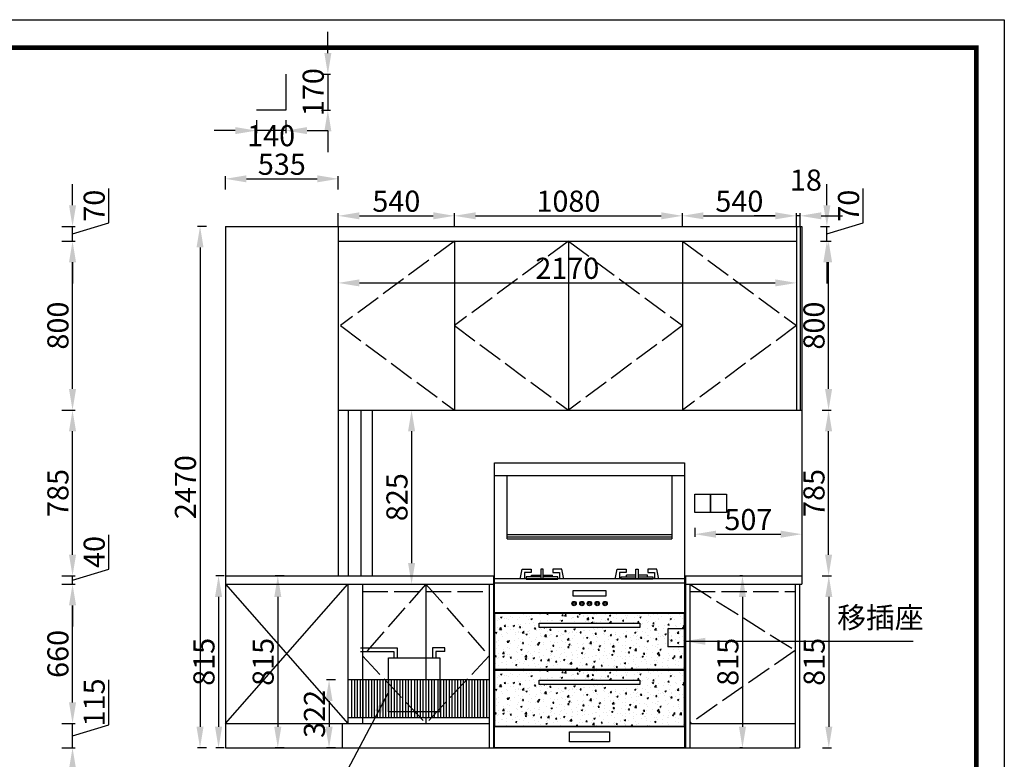
# Model space of a CAD drawing. Units: millimetres. Extents: x 47235 to 48627, y -71297 to -70262.
# Drawn here: x 48160 to 48627, y -70613 to -70262 of the extents above; entities that cross this region are included whole.
import ezdxf

# ---------------------------------------------------------------- set-up
doc = ezdxf.new("R2010")
doc.units = ezdxf.units.MM
doc.linetypes.add('ACAD_ISO02W100', pattern=[15, 12, -3])
doc.dimstyles.new('ISO-25', dxfattribs={"dimtxt": 10, "dimasz": 10, "dimexe": 1.25, "dimexo": 0.625, "dimtad": 1, "dimdec": 0, "dimlfac": 10, "dimtxsty": 'Standard', "dimcen": 2.5, "dimadec": 0, "dimazin": 0, "dimtfac": 1, "dimtdec": 0, "dimtmove": 0, "dimatfit": 3, "dimfxl": 1, "dimarcsym": 0})

# ---------------------------------------------------------------- blocks, each defined once
blk = doc.blocks.new('*D36')
at = {"color": 0, "lineweight": -2, "transparency": 16777216}
for p, q in [((48322.61, -70626.8), (48322.61, -70633.05)), ((48382.61, -70626.8), (48382.61, -70633.05)), ((48332.61, -70631.8), (48372.61, -70631.8))]:
    blk.add_line(p, q, dxfattribs=at)
at = {"color": 0, "transparency": 16777216}
for points in [[(48332.61, -70630.13), (48332.61, -70633.46), (48322.61, -70631.8)], [(48372.61, -70630.13), (48372.61, -70633.46), (48382.61, -70631.8)]]:
    blk.add_solid(points, dxfattribs=at)
at = {"layer": 'Defpoints', "color": 0, "transparency": 16777216}
for p in [(48382.61, -70607.31), (48322.61, -70620.14), (48382.61, -70631.8)]:
    blk.add_point(p, dxfattribs=at)
at = {"color": 0, "transparency": 16777216, "insert": (48352.61, -70626.17), "char_height": 10, "attachment_point": 5}
blk.add_mtext('600', dxfattribs=at)
blk = doc.blocks.new('*D37')
at = {"color": 0, "lineweight": -2, "transparency": 16777216}
for p, q in [((48384.61, -70626.8), (48384.61, -70633.05)), ((48475.61, -70626.8), (48475.61, -70633.05)), ((48394.61, -70631.8), (48465.61, -70631.8))]:
    blk.add_line(p, q, dxfattribs=at)
at = {"color": 0, "transparency": 16777216}
for points in [[(48394.61, -70630.13), (48394.61, -70633.46), (48384.61, -70631.8)], [(48465.61, -70630.13), (48465.61, -70633.46), (48475.61, -70631.8)]]:
    blk.add_solid(points, dxfattribs=at)
at = {"layer": 'Defpoints', "color": 0, "transparency": 16777216}
for p in [(48384.61, -70607.31), (48475.61, -70620.07), (48475.61, -70631.8)]:
    blk.add_point(p, dxfattribs=at)
at = {"color": 0, "transparency": 16777216, "insert": (48430.11, -70626.17), "char_height": 10, "attachment_point": 5}
blk.add_mtext('910', dxfattribs=at)
blk = doc.blocks.new('*D38')
at = {"color": 0, "lineweight": -2, "transparency": 16777216}
for p, q in [((48527.61, -70626.8), (48527.61, -70633.05)), ((48529.61, -70626.8), (48529.61, -70633.05)), ((48517.61, -70631.8), (48507.61, -70631.8)), ((48527.61, -70631.8), (48529.61, -70631.8)), ((48539.61, -70631.8), (48549.61, -70631.8))]:
    blk.add_line(p, q, dxfattribs=at)
at = {"color": 0, "transparency": 16777216}
for points in [[(48517.61, -70630.13), (48517.61, -70633.46), (48527.61, -70631.8)], [(48539.61, -70630.13), (48539.61, -70633.46), (48529.61, -70631.8)]]:
    blk.add_solid(points, dxfattribs=at)
at = {"layer": 'Defpoints', "color": 0, "transparency": 16777216}
for p in [(48527.61, -70605.24), (48529.61, -70607.31), (48529.61, -70631.8)]:
    blk.add_point(p, dxfattribs=at)
at = {"color": 0, "transparency": 16777216, "insert": (48526.2, -70640.64), "char_height": 10, "attachment_point": 5}
blk.add_mtext('20', dxfattribs=at)
blk = doc.blocks.new('272453654')
h = blk.add_hatch()
h.set_pattern_fill('AR-CONC', color=251, style=0)
h.set_pattern_definition([(50, (0, 0), (7.172602, -0.62752), [0.75, -8.25]), (355, (0, 0), (-1.387513, 7.52192), [0.6, -6.6]), (100.4514, (0.598, -0.052), (5.785094, 6.894395), [0.6374, -7.01142]), (46.1842, (0, 2), (10.67241, -1.65519), [1.125, -12.375]), (96.6356, (0.889, 1.862), (9.34663, 9.74118), [0.9561, -10.51713]), (351.1842, (0, 2), (9.34662, 9.74119), [0.9, -9.9]), (21, (1, 1.5), (5.96907, -4.02619), [0.75, -8.25]), (326, (1, 1.5), (2.433153, 7.2515), [0.6, -6.6]), (71.4514, (1.4974, 1.1645), (8.402226, 3.225305), [0.6374, -7.01142]), (37.5, (0, 0), (0.1215986, 3.3289385), [0, -6.52, 0, -6.7, 0, -6.625]), (7.5, (0, 0), (2.630695, 3.944117), [0, -3.82, 0, -6.37, 0, -2.525]), (327.5, (-2.23, 0), (5.3382244, -0.225549), [0, -2.5, 0, -7.8, 0, -10.35]), (317.5, (-3.23, 0), (5.831862, 1.00105), [0, -3.25, 0, -5.18, 0, -7.35])])
h.paths.add_polyline_path([(1105.49, -180.52), (1105.49, -153.92), (1015.89, -153.92), (1015.89, -180.52)])
h.paths.add_polyline_path([(1036.9, -160.74), (1036.9, -158.57), (1084.49, -158.57), (1084.49, -160.74)], flags=16)
h = blk.add_hatch()
h.set_pattern_fill('AR-CONC', color=251, style=0)
h.set_pattern_definition([(50, (0, -27), (7.172602, -0.62752), [0.75, -8.25]), (355, (0, -27), (-1.387513, 7.52192), [0.6, -6.6]), (100.4514, (0.598, -27.052), (5.785094, 6.894395), [0.6374, -7.01142]), (46.1842, (0, -25), (10.67241, -1.65519), [1.125, -12.375]), (96.6356, (0.889, -25.138), (9.34663, 9.74118), [0.9561, -10.51713]), (351.1842, (0, -25), (9.34662, 9.74119), [0.9, -9.9]), (21, (1, -25.5), (5.96907, -4.02619), [0.75, -8.25]), (326, (1, -25.5), (2.433153, 7.2515), [0.6, -6.6]), (71.4514, (1.4974, -25.8355), (8.402226, 3.225305), [0.6374, -7.01142]), (37.5, (0, -27), (0.1215986, 3.3289385), [0, -6.52, 0, -6.7, 0, -6.625]), (7.5, (0, -27), (2.630695, 3.944117), [0, -3.82, 0, -6.37, 0, -2.525]), (327.5, (-2.23, -27), (5.3382244, -0.225549), [0, -2.5, 0, -7.8, 0, -10.35]), (317.5, (-3.23, -27), (5.831862, 1.00105), [0, -3.25, 0, -5.18, 0, -7.35])])
h.paths.add_polyline_path([(1105.49, -207.52), (1105.49, -180.92), (1015.89, -180.92), (1015.89, -207.52)])
h.paths.add_polyline_path([(1036.9, -187.74), (1036.9, -185.57), (1084.49, -185.57), (1084.49, -187.74)], flags=16)
for p, q in [((1015.69, -217.72), (1015.69, -82.72)), ((1015.69, -82.72), (1105.69, -82.72)), ((1105.69, -82.72), (1105.69, -217.72)), ((1015.69, -88.72), (1105.69, -88.72)), ((1021.69, -118.72), (1021.69, -88.72)), ((1099.69, -88.72), (1099.69, -118.72)), ((1021.69, -118.72), (1099.69, -118.72)), ((1105.69, -137.72), (1015.69, -137.72)), ((1105.69, -139.72), (1015.69, -139.72)), ((1033.19, -135.92), (1037.69, -135.92)), ((1033.19, -136.73), (1033.19, -135.92)), ((1038.69, -135.92), (1043.19, -135.92)), ((1043.19, -136.73), (1043.19, -135.92)), ((1078.19, -136.73), (1078.19, -135.92)), ((1082.69, -135.92), (1078.19, -135.92)), ((1088.19, -135.92), (1083.69, -135.92)), ((1088.19, -136.73), (1088.19, -135.92)), ((1105.69, -153.72), (1015.69, -153.72)), ((1105.69, -180.72), (1015.69, -180.72)), ((1105.69, -207.72), (1015.69, -207.72)), ((1105.69, -217.72), (1015.69, -217.72))]:
    blk.add_line(p, q)
at = {"color": 251}
for p, q in [((1021.69, -116.72), (1099.69, -116.72)), ((1021.69, -117.72), (1099.69, -117.72))]:
    blk.add_line(p, q, dxfattribs=at)
for points in [[(1027.85, -137.73), (1028.85, -133.08), (1033.07, -133.08), (1033.07, -134.58), (1029.85, -134.58), (1029.85, -137.73)], [(1038.69, -137.73), (1038.69, -133.08), (1037.69, -133.08), (1037.69, -137.73)], [(1048.53, -137.73), (1047.53, -133.08), (1043.32, -133.08), (1043.32, -134.58), (1046.53, -134.58), (1046.53, -137.73)], [(1072.85, -137.73), (1073.85, -133.08), (1078.07, -133.08), (1078.07, -134.58), (1074.85, -134.58), (1074.85, -137.73)], [(1082.69, -137.73), (1082.69, -133.08), (1083.69, -133.08), (1083.69, -137.73)], [(1093.53, -137.73), (1092.53, -133.08), (1088.32, -133.08), (1088.32, -134.58), (1091.53, -134.58), (1091.53, -137.73)], [(1037.69, -136.73), (1030.69, -136.73), (1030.69, -137.73), (1045.69, -137.73), (1045.69, -136.73), (1038.69, -136.73)], [(1083.69, -136.73), (1090.69, -136.73), (1090.69, -137.73), (1075.69, -137.73), (1075.69, -136.73), (1082.69, -136.73)]]:
    blk.add_lwpolyline(points)
for points in [[(1053, -143.15), (1068.38, -143.15), (1068.38, -145.83), (1053, -145.83)], [(1015.89, -153.92), (1105.49, -153.92), (1105.49, -180.52), (1015.89, -180.52)], [(1036.9, -158.57), (1084.49, -158.57), (1084.49, -160.74), (1036.9, -160.74)], [(1015.89, -180.92), (1105.49, -180.92), (1105.49, -207.52), (1015.89, -207.52)], [(1036.9, -185.57), (1084.49, -185.57), (1084.49, -187.74), (1036.9, -187.74)], [(1051.25, -210.08), (1070.13, -210.08), (1070.13, -214.87), (1051.25, -214.87)]]:
    blk.add_lwpolyline(points, close=True)
for centre, radius in [((1053.38, -149.34), 1.03), ((1053.38, -149.34), 0.529), ((1057.09, -149.34), 1.03), ((1057.09, -149.34), 0.529), ((1060.68, -149.34), 1.03), ((1060.68, -149.34), 0.529), ((1064.39, -149.34), 1.03), ((1064.39, -149.34), 0.529), ((1068.06, -149.34), 1.03), ((1068.06, -149.34), 0.529)]:
    blk.add_circle(centre, radius)
blk = doc.blocks.new('*D39')
at = {"color": 0, "lineweight": -2, "transparency": 16777216}
for p, q in [((48185.21, -70585.81), (48185.21, -70575.81)), ((48202.4, -70596.4), (48202.4, -70575.15)), ((48180.21, -70595.81), (48186.46, -70595.81)), ((48185.21, -70607.31), (48185.21, -70595.81)), ((48185.21, -70607.31), (48185.21, -70595.81)), ((48185.21, -70601.56), (48202.4, -70596.4)), ((48180.21, -70607.31), (48186.46, -70607.31)), ((48185.21, -70617.31), (48185.21, -70627.31))]:
    blk.add_line(p, q, dxfattribs=at)
at = {"color": 0, "transparency": 16777216}
for points in [[(48183.55, -70585.81), (48186.88, -70585.81), (48185.21, -70595.81)], [(48183.55, -70617.31), (48186.88, -70617.31), (48185.21, -70607.31)]]:
    blk.add_solid(points, dxfattribs=at)
at = {"layer": 'Defpoints', "color": 0, "transparency": 16777216}
for p in [(48157.61, -70595.81), (48185.21, -70595.81), (48174.46, -70607.31)]:
    blk.add_point(p, dxfattribs=at)
at = {"color": 0, "transparency": 16777216, "insert": (48196.78, -70585.77), "char_height": 10, "attachment_point": 5, "rotation": 90}
blk.add_mtext('115', dxfattribs=at)
blk = doc.blocks.new('*D40')
at = {"color": 0, "lineweight": -2, "transparency": 16777216}
for p, q in [((48180.21, -70529.81), (48186.46, -70529.81)), ((48185.21, -70585.81), (48185.21, -70539.81)), ((48180.21, -70595.81), (48186.46, -70595.81))]:
    blk.add_line(p, q, dxfattribs=at)
at = {"color": 0, "transparency": 16777216}
for points in [[(48183.55, -70539.81), (48186.88, -70539.81), (48185.21, -70529.81)], [(48183.55, -70585.81), (48186.88, -70585.81), (48185.21, -70595.81)]]:
    blk.add_solid(points, dxfattribs=at)
at = {"layer": 'Defpoints', "color": 0, "transparency": 16777216}
for p in [(48157.61, -70529.81), (48185.21, -70529.81), (48157.61, -70595.81)]:
    blk.add_point(p, dxfattribs=at)
at = {"color": 0, "transparency": 16777216, "insert": (48179.59, -70562.81), "char_height": 10, "attachment_point": 5, "rotation": 90}
blk.add_mtext('660', dxfattribs=at)
blk = doc.blocks.new('*D41')
at = {"color": 0, "lineweight": -2, "transparency": 16777216}
for p, q in [((48185.21, -70515.81), (48185.21, -70505.81)), ((48202.4, -70522.65), (48202.4, -70506.4)), ((48185.21, -70527.81), (48202.4, -70522.65)), ((48180.21, -70525.81), (48186.46, -70525.81)), ((48185.21, -70529.81), (48185.21, -70525.81)), ((48185.21, -70529.81), (48185.21, -70525.81)), ((48180.21, -70529.81), (48186.46, -70529.81)), ((48185.21, -70539.81), (48185.21, -70549.81))]:
    blk.add_line(p, q, dxfattribs=at)
at = {"color": 0, "transparency": 16777216}
for points in [[(48183.55, -70515.81), (48186.88, -70515.81), (48185.21, -70525.81)], [(48183.55, -70539.81), (48186.88, -70539.81), (48185.21, -70529.81)]]:
    blk.add_solid(points, dxfattribs=at)
at = {"layer": 'Defpoints', "color": 0, "transparency": 16777216}
for p in [(48157.61, -70525.81), (48185.21, -70525.81), (48157.61, -70529.81)]:
    blk.add_point(p, dxfattribs=at)
at = {"color": 0, "transparency": 16777216, "insert": (48196.78, -70514.52), "char_height": 10, "attachment_point": 5, "rotation": 90}
blk.add_mtext('40', dxfattribs=at)
blk = doc.blocks.new('*D42')
at = {"color": 0, "lineweight": -2, "transparency": 16777216}
for p, q in [((48180.21, -70447.31), (48186.46, -70447.31)), ((48185.21, -70515.81), (48185.21, -70457.31)), ((48180.21, -70525.81), (48186.46, -70525.81))]:
    blk.add_line(p, q, dxfattribs=at)
at = {"color": 0, "transparency": 16777216}
for points in [[(48183.55, -70457.31), (48186.88, -70457.31), (48185.21, -70447.31)], [(48183.55, -70515.81), (48186.88, -70515.81), (48185.21, -70525.81)]]:
    blk.add_solid(points, dxfattribs=at)
at = {"layer": 'Defpoints', "color": 0, "transparency": 16777216}
for p in [(48174.46, -70447.31), (48185.21, -70447.31), (48157.61, -70525.81)]:
    blk.add_point(p, dxfattribs=at)
at = {"color": 0, "transparency": 16777216, "insert": (48179.59, -70486.56), "char_height": 10, "attachment_point": 5, "rotation": 90}
blk.add_mtext('785', dxfattribs=at)
blk = doc.blocks.new('*D43')
at = {"color": 0, "lineweight": -2, "transparency": 16777216}
for p, q in [((48180.21, -70367.31), (48186.46, -70367.31)), ((48185.21, -70437.31), (48185.21, -70377.31)), ((48180.21, -70447.31), (48186.46, -70447.31))]:
    blk.add_line(p, q, dxfattribs=at)
at = {"color": 0, "transparency": 16777216}
for points in [[(48183.55, -70377.31), (48186.88, -70377.31), (48185.21, -70367.31)], [(48183.55, -70437.31), (48186.88, -70437.31), (48185.21, -70447.31)]]:
    blk.add_solid(points, dxfattribs=at)
at = {"layer": 'Defpoints', "color": 0, "transparency": 16777216}
for p in [(48173.12, -70367.31), (48185.21, -70367.31), (48174.46, -70447.31)]:
    blk.add_point(p, dxfattribs=at)
at = {"color": 0, "transparency": 16777216, "insert": (48179.59, -70407.31), "char_height": 10, "attachment_point": 5, "rotation": 90}
blk.add_mtext('800', dxfattribs=at)
blk = doc.blocks.new('*D44')
at = {"color": 0, "lineweight": -2, "transparency": 16777216}
for p, q in [((48185.21, -70350.31), (48185.21, -70340.31)), ((48202.4, -70358.65), (48202.4, -70342.4)), ((48180.21, -70360.31), (48186.46, -70360.31)), ((48185.21, -70363.81), (48202.4, -70358.65)), ((48185.21, -70367.31), (48185.21, -70360.31)), ((48185.21, -70367.31), (48185.21, -70360.31)), ((48180.21, -70367.31), (48186.46, -70367.31)), ((48185.21, -70377.31), (48185.21, -70387.31))]:
    blk.add_line(p, q, dxfattribs=at)
at = {"color": 0, "transparency": 16777216}
for points in [[(48183.55, -70350.31), (48186.88, -70350.31), (48185.21, -70360.31)], [(48183.55, -70377.31), (48186.88, -70377.31), (48185.21, -70367.31)]]:
    blk.add_solid(points, dxfattribs=at)
at = {"layer": 'Defpoints', "color": 0, "transparency": 16777216}
for p in [(48174.46, -70360.31), (48185.21, -70360.31), (48173.12, -70367.31)]:
    blk.add_point(p, dxfattribs=at)
at = {"color": 0, "transparency": 16777216, "insert": (48196.78, -70350.52), "char_height": 10, "attachment_point": 5, "rotation": 90}
blk.add_mtext('70', dxfattribs=at)
blk = doc.blocks.new('*D46')
at = {"color": 0, "lineweight": -2, "transparency": 16777216}
for p, q in [((48257.61, -70342.8), (48257.61, -70336.55)), ((48267.61, -70337.8), (48301.11, -70337.8)), ((48311.11, -70342.8), (48311.11, -70336.55))]:
    blk.add_line(p, q, dxfattribs=at)
at = {"color": 0, "transparency": 16777216}
for points in [[(48267.61, -70336.13), (48267.61, -70339.47), (48257.61, -70337.8)], [(48301.11, -70336.13), (48301.11, -70339.47), (48311.11, -70337.8)]]:
    blk.add_solid(points, dxfattribs=at)
at = {"layer": 'Defpoints', "color": 0, "transparency": 16777216}
for p in [(48311.11, -70337.8), (48257.61, -70348.18), (48311.11, -70363.31)]:
    blk.add_point(p, dxfattribs=at)
at = {"color": 0, "transparency": 16777216, "insert": (48284.36, -70332.18), "char_height": 10, "attachment_point": 5}
blk.add_mtext('535', dxfattribs=at)
blk = doc.blocks.new('*D47')
at = {"color": 0, "lineweight": -2, "transparency": 16777216}
for p, q in [((48311.11, -70360.31), (48311.11, -70354.06)), ((48321.11, -70355.31), (48356.11, -70355.31)), ((48366.11, -70360.31), (48366.11, -70354.06))]:
    blk.add_line(p, q, dxfattribs=at)
at = {"color": 0, "transparency": 16777216}
for points in [[(48321.11, -70353.64), (48321.11, -70356.97), (48311.11, -70355.31)], [(48356.11, -70353.64), (48356.11, -70356.97), (48366.11, -70355.31)]]:
    blk.add_solid(points, dxfattribs=at)
at = {"layer": 'Defpoints', "color": 0, "transparency": 16777216}
for p in [(48366.11, -70355.31), (48366.11, -70367.31), (48311.11, -70380.81)]:
    blk.add_point(p, dxfattribs=at)
at = {"color": 0, "transparency": 16777216, "insert": (48338.61, -70349.68), "char_height": 10, "attachment_point": 5}
blk.add_mtext('540', dxfattribs=at)
blk = doc.blocks.new('*D48')
at = {"color": 0, "lineweight": -2, "transparency": 16777216}
for p, q in [((48366.11, -70360.31), (48366.11, -70354.06)), ((48376.11, -70355.31), (48464.11, -70355.31)), ((48474.11, -70360.31), (48474.11, -70354.06))]:
    blk.add_line(p, q, dxfattribs=at)
at = {"color": 0, "transparency": 16777216}
for points in [[(48376.11, -70353.64), (48376.11, -70356.97), (48366.11, -70355.31)], [(48464.11, -70353.64), (48464.11, -70356.97), (48474.11, -70355.31)]]:
    blk.add_solid(points, dxfattribs=at)
at = {"layer": 'Defpoints', "color": 0, "transparency": 16777216}
for p in [(48474.11, -70355.31), (48366.11, -70384.81), (48474.11, -70384.81)]:
    blk.add_point(p, dxfattribs=at)
at = {"color": 0, "transparency": 16777216, "insert": (48420.11, -70349.68), "char_height": 10, "attachment_point": 5}
blk.add_mtext('1080', dxfattribs=at)
blk = doc.blocks.new('*D49')
at = {"color": 0, "lineweight": -2, "transparency": 16777216}
for p, q in [((48474.11, -70360.31), (48474.11, -70354.06)), ((48484.11, -70355.31), (48518.11, -70355.31)), ((48528.11, -70360.31), (48528.11, -70354.06))]:
    blk.add_line(p, q, dxfattribs=at)
at = {"color": 0, "transparency": 16777216}
for points in [[(48484.11, -70353.64), (48484.11, -70356.97), (48474.11, -70355.31)], [(48518.11, -70353.64), (48518.11, -70356.97), (48528.11, -70355.31)]]:
    blk.add_solid(points, dxfattribs=at)
at = {"layer": 'Defpoints', "color": 0, "transparency": 16777216}
for p in [(48528.11, -70355.31), (48474.11, -70384.81), (48528.11, -70380.81)]:
    blk.add_point(p, dxfattribs=at)
at = {"color": 0, "transparency": 16777216, "insert": (48501.11, -70349.68), "char_height": 10, "attachment_point": 5}
blk.add_mtext('540', dxfattribs=at)
blk = doc.blocks.new('*D50')
at = {"color": 0, "lineweight": -2, "transparency": 16777216}
for p, q in [((48518.11, -70355.31), (48508.11, -70355.31)), ((48528.11, -70360.31), (48528.11, -70354.06)), ((48529.91, -70355.31), (48528.11, -70355.31)), ((48529.91, -70360.31), (48529.91, -70354.06)), ((48539.91, -70355.31), (48549.91, -70355.31))]:
    blk.add_line(p, q, dxfattribs=at)
at = {"color": 0, "transparency": 16777216}
for points in [[(48518.11, -70353.64), (48518.11, -70356.97), (48528.11, -70355.31)], [(48539.91, -70353.64), (48539.91, -70356.97), (48529.91, -70355.31)]]:
    blk.add_solid(points, dxfattribs=at)
at = {"layer": 'Defpoints', "color": 0, "transparency": 16777216}
for p in [(48528.11, -70355.31), (48528.11, -70383.28), (48529.91, -70384.52)]:
    blk.add_point(p, dxfattribs=at)
at = {"color": 0, "transparency": 16777216, "insert": (48532.63, -70339.68), "char_height": 10, "attachment_point": 5}
blk.add_mtext('18', dxfattribs=at)
blk = doc.blocks.new('*D54')
at = {"color": 0, "lineweight": -2, "transparency": 16777216}
for p, q in [((48248.62, -70360.31), (48244.37, -70360.31)), ((48245.62, -70370.31), (48245.62, -70597.31)), ((48248.62, -70607.31), (48244.37, -70607.31))]:
    blk.add_line(p, q, dxfattribs=at)
at = {"color": 0, "transparency": 16777216}
for points in [[(48243.95, -70370.31), (48247.28, -70370.31), (48245.62, -70360.31)], [(48243.95, -70597.31), (48247.28, -70597.31), (48245.62, -70607.31)]]:
    blk.add_solid(points, dxfattribs=at)
at = {"layer": 'Defpoints', "color": 0, "transparency": 16777216}
for p in [(48265.84, -70360.31), (48245.62, -70607.31), (48257.61, -70607.31)]:
    blk.add_point(p, dxfattribs=at)
at = {"color": 0, "transparency": 16777216, "insert": (48239.99, -70483.81), "char_height": 10, "attachment_point": 5, "rotation": 90}
blk.add_mtext('2470', dxfattribs=at)
blk = doc.blocks.new('*D64')
at = {"color": 0, "lineweight": -2, "transparency": 16777216}
for p, q in [((48540.47, -70525.81), (48544.72, -70525.81)), ((48543.47, -70535.81), (48543.47, -70597.31)), ((48540.47, -70607.31), (48544.72, -70607.31))]:
    blk.add_line(p, q, dxfattribs=at)
at = {"color": 0, "transparency": 16777216}
for points in [[(48541.81, -70535.81), (48545.14, -70535.81), (48543.47, -70525.81)], [(48541.81, -70597.31), (48545.14, -70597.31), (48543.47, -70607.31)]]:
    blk.add_solid(points, dxfattribs=at)
at = {"layer": 'Defpoints', "color": 0, "transparency": 16777216}
for p in [(48532.95, -70525.81), (48529.61, -70607.31), (48543.47, -70607.31)]:
    blk.add_point(p, dxfattribs=at)
at = {"color": 0, "transparency": 16777216, "insert": (48537.85, -70566.56), "char_height": 10, "attachment_point": 5, "rotation": 90}
blk.add_mtext('815', dxfattribs=at)
blk = doc.blocks.new('*D66')
at = {"color": 0, "lineweight": -2, "transparency": 16777216}
for p, q in [((48306.17, -70278.23), (48306.17, -70268.23)), ((48303.17, -70288.23), (48307.42, -70288.23)), ((48306.17, -70288.23), (48306.17, -70305.23)), ((48303.17, -70305.23), (48307.42, -70305.23)), ((48306.17, -70315.23), (48306.17, -70325.23))]:
    blk.add_line(p, q, dxfattribs=at)
at = {"color": 0, "transparency": 16777216}
for points in [[(48304.5, -70278.23), (48307.84, -70278.23), (48306.17, -70288.23)], [(48304.5, -70315.23), (48307.84, -70315.23), (48306.17, -70305.23)]]:
    blk.add_solid(points, dxfattribs=at)
at = {"layer": 'Defpoints', "color": 0, "transparency": 16777216}
for p in [(48286.29, -70288.23), (48286.29, -70305.23), (48306.17, -70305.23)]:
    blk.add_point(p, dxfattribs=at)
at = {"color": 0, "transparency": 16777216, "insert": (48300.54, -70296.73), "char_height": 10, "attachment_point": 5, "rotation": 90}
blk.add_mtext('170', dxfattribs=at)
blk = doc.blocks.new('*D67')
at = {"color": 0, "lineweight": -2, "transparency": 16777216}
for p, q in [((48272.29, -70309.96), (48272.29, -70316.21)), ((48286.29, -70309.96), (48286.29, -70316.21)), ((48262.29, -70314.96), (48252.29, -70314.96)), ((48286.29, -70314.96), (48272.29, -70314.96)), ((48296.29, -70314.96), (48306.29, -70314.96))]:
    blk.add_line(p, q, dxfattribs=at)
at = {"color": 0, "transparency": 16777216}
for points in [[(48262.29, -70313.29), (48262.29, -70316.62), (48272.29, -70314.96)], [(48296.29, -70313.29), (48296.29, -70316.62), (48286.29, -70314.96)]]:
    blk.add_solid(points, dxfattribs=at)
at = {"layer": 'Defpoints', "color": 0, "transparency": 16777216}
for p in [(48272.29, -70305.23), (48286.29, -70305.23), (48272.29, -70314.96)]:
    blk.add_point(p, dxfattribs=at)
at = {"color": 0, "transparency": 16777216, "insert": (48279.29, -70318.64), "char_height": 10, "attachment_point": 5}
blk.add_mtext('140', dxfattribs=at)
blk = doc.blocks.new('*D55')
at = {"color": 0, "lineweight": -2, "transparency": 16777216}
for p, q in [((48540.37, -70447.31), (48544.62, -70447.31)), ((48543.37, -70515.81), (48543.37, -70457.31)), ((48540.37, -70525.81), (48544.62, -70525.81))]:
    blk.add_line(p, q, dxfattribs=at)
at = {"color": 0, "transparency": 16777216}
for points in [[(48541.7, -70457.31), (48545.04, -70457.31), (48543.37, -70447.31)], [(48541.7, -70515.81), (48545.04, -70515.81), (48543.37, -70525.81)]]:
    blk.add_solid(points, dxfattribs=at)
at = {"layer": 'Defpoints', "color": 0, "transparency": 16777216}
for p in [(48534.02, -70447.31), (48543.37, -70447.31), (48534.02, -70525.81)]:
    blk.add_point(p, dxfattribs=at)
at = {"color": 0, "transparency": 16777216, "insert": (48537.75, -70486.56), "char_height": 10, "attachment_point": 5, "rotation": 90}
blk.add_mtext('785', dxfattribs=at)
blk = doc.blocks.new('*D68')
at = {"color": 0, "lineweight": -2, "transparency": 16777216}
for p, q in [((48540.37, -70367.31), (48544.62, -70367.31)), ((48543.37, -70437.31), (48543.37, -70377.31)), ((48540.37, -70447.31), (48544.62, -70447.31))]:
    blk.add_line(p, q, dxfattribs=at)
at = {"color": 0, "transparency": 16777216}
for points in [[(48541.7, -70377.31), (48545.04, -70377.31), (48543.37, -70367.31)], [(48541.7, -70437.31), (48545.04, -70437.31), (48543.37, -70447.31)]]:
    blk.add_solid(points, dxfattribs=at)
at = {"layer": 'Defpoints', "color": 0, "transparency": 16777216}
for p in [(48528.11, -70367.31), (48543.37, -70367.31), (48534.02, -70447.31)]:
    blk.add_point(p, dxfattribs=at)
at = {"color": 0, "transparency": 16777216, "insert": (48537.75, -70407.31), "char_height": 10, "attachment_point": 5, "rotation": 90}
blk.add_mtext('800', dxfattribs=at)
blk = doc.blocks.new('*D69')
at = {"color": 0, "lineweight": -2, "transparency": 16777216}
for p, q in [((48542.57, -70350.31), (48542.57, -70340.31)), ((48559.76, -70358.65), (48559.76, -70342.4)), ((48539.57, -70360.31), (48543.82, -70360.31)), ((48542.57, -70363.81), (48559.76, -70358.65)), ((48542.57, -70367.31), (48542.57, -70360.31)), ((48542.57, -70367.31), (48542.57, -70360.31)), ((48539.57, -70367.31), (48543.82, -70367.31)), ((48542.57, -70377.31), (48542.57, -70387.31))]:
    blk.add_line(p, q, dxfattribs=at)
at = {"color": 0, "transparency": 16777216}
for points in [[(48540.9, -70350.31), (48544.24, -70350.31), (48542.57, -70360.31)], [(48540.9, -70377.31), (48544.24, -70377.31), (48542.57, -70367.31)]]:
    blk.add_solid(points, dxfattribs=at)
at = {"layer": 'Defpoints', "color": 0, "transparency": 16777216}
for p in [(48528.11, -70360.31), (48542.57, -70360.31), (48528.11, -70367.31)]:
    blk.add_point(p, dxfattribs=at)
at = {"color": 0, "transparency": 16777216, "insert": (48554.13, -70350.52), "char_height": 10, "attachment_point": 5, "rotation": 90}
blk.add_mtext('70', dxfattribs=at)
blk = doc.blocks.new('*D71')
at = {"color": 0, "lineweight": -2, "transparency": 16777216}
for p, q in [((48285.45, -70525.81), (48281.2, -70525.81)), ((48282.45, -70535.81), (48282.45, -70597.31)), ((48285.45, -70607.31), (48281.2, -70607.31))]:
    blk.add_line(p, q, dxfattribs=at)
at = {"color": 0, "transparency": 16777216}
for points in [[(48280.78, -70535.81), (48284.11, -70535.81), (48282.45, -70525.81)], [(48280.78, -70597.31), (48284.11, -70597.31), (48282.45, -70607.31)]]:
    blk.add_solid(points, dxfattribs=at)
at = {"layer": 'Defpoints', "color": 0, "transparency": 16777216}
for p in [(48287.39, -70525.81), (48282.45, -70607.31), (48287.39, -70607.31)]:
    blk.add_point(p, dxfattribs=at)
at = {"color": 0, "transparency": 16777216, "insert": (48276.82, -70566.56), "char_height": 10, "attachment_point": 5, "rotation": 90}
blk.add_mtext('815', dxfattribs=at)
blk = doc.blocks.new('*D72')
at = {"color": 0, "lineweight": -2, "transparency": 16777216}
for p, q in [((48480.04, -70503.1), (48480.04, -70507.35)), ((48490.04, -70506.1), (48520.71, -70506.1)), ((48530.71, -70503.1), (48530.71, -70507.35))]:
    blk.add_line(p, q, dxfattribs=at)
at = {"color": 0, "transparency": 16777216}
for points in [[(48490.04, -70504.43), (48490.04, -70507.77), (48480.04, -70506.1)], [(48520.71, -70504.43), (48520.71, -70507.77), (48530.71, -70506.1)]]:
    blk.add_solid(points, dxfattribs=at)
at = {"layer": 'Defpoints', "color": 0, "transparency": 16777216}
for p in [(48480.04, -70495.77), (48530.71, -70495.77), (48530.71, -70506.1)]:
    blk.add_point(p, dxfattribs=at)
at = {"color": 0, "transparency": 16777216, "insert": (48505.38, -70500.47), "char_height": 10, "attachment_point": 5}
blk.add_mtext('507', dxfattribs=at)
blk = doc.blocks.new('*D73')
at = {"color": 0, "lineweight": -2, "transparency": 16777216}
for p, q in [((48309.73, -70575.14), (48305.48, -70575.14)), ((48306.73, -70585.14), (48306.73, -70597.31)), ((48309.73, -70607.31), (48305.48, -70607.31))]:
    blk.add_line(p, q, dxfattribs=at)
at = {"color": 0, "transparency": 16777216}
for points in [[(48305.07, -70585.14), (48308.4, -70585.14), (48306.73, -70575.14)], [(48305.07, -70597.31), (48308.4, -70597.31), (48306.73, -70607.31)]]:
    blk.add_solid(points, dxfattribs=at)
at = {"layer": 'Defpoints', "color": 0, "transparency": 16777216}
for p in [(48363.57, -70575.14), (48306.73, -70607.31), (48363.57, -70607.31)]:
    blk.add_point(p, dxfattribs=at)
at = {"color": 0, "transparency": 16777216, "insert": (48301.11, -70591.22), "char_height": 10, "attachment_point": 5, "rotation": 90}
blk.add_mtext('322', dxfattribs=at)
blk = doc.blocks.new('*D83')
at = {"color": 0, "lineweight": -2, "transparency": 16777216}
for p, q in [((48256.98, -70525.81), (48253.14, -70525.81)), ((48254.39, -70535.81), (48254.39, -70597.31)), ((48256.98, -70607.31), (48253.14, -70607.31))]:
    blk.add_line(p, q, dxfattribs=at)
at = {"color": 0, "transparency": 16777216}
for points in [[(48252.72, -70535.81), (48256.06, -70535.81), (48254.39, -70525.81)], [(48252.72, -70597.31), (48256.06, -70597.31), (48254.39, -70607.31)]]:
    blk.add_solid(points, dxfattribs=at)
at = {"layer": 'Defpoints', "color": 0, "transparency": 16777216}
for p in [(48257.61, -70525.81), (48254.39, -70607.31), (48257.61, -70607.31)]:
    blk.add_point(p, dxfattribs=at)
at = {"color": 0, "transparency": 16777216, "insert": (48248.77, -70566.56), "char_height": 10, "attachment_point": 5, "rotation": 90}
blk.add_mtext('815', dxfattribs=at)
blk = doc.blocks.new('*D85')
at = {"color": 0, "lineweight": -2, "transparency": 16777216}
for p, q in [((48502.59, -70525.81), (48501.34, -70525.81)), ((48502.59, -70535.81), (48502.59, -70597.31)), ((48502.59, -70607.31), (48501.34, -70607.31))]:
    blk.add_line(p, q, dxfattribs=at)
at = {"color": 0, "transparency": 16777216}
for points in [[(48500.92, -70535.81), (48504.25, -70535.81), (48502.59, -70525.81)], [(48500.92, -70597.31), (48504.25, -70597.31), (48502.59, -70607.31)]]:
    blk.add_solid(points, dxfattribs=at)
at = {"layer": 'Defpoints', "color": 0, "transparency": 16777216}
for p in [(48503.16, -70525.81), (48502.59, -70607.31), (48503.16, -70607.31)]:
    blk.add_point(p, dxfattribs=at)
at = {"color": 0, "transparency": 16777216, "insert": (48496.96, -70566.56), "char_height": 10, "attachment_point": 5, "rotation": 90}
blk.add_mtext('815', dxfattribs=at)
blk = doc.blocks.new('*D90')
at = {"color": 0, "lineweight": -2, "transparency": 16777216}
for p, q in [((48311.11, -70384.09), (48311.11, -70388.34)), ((48528.11, -70384.09), (48528.11, -70388.34)), ((48321.11, -70387.09), (48518.11, -70387.09))]:
    blk.add_line(p, q, dxfattribs=at)
at = {"color": 0, "transparency": 16777216}
for points in [[(48321.11, -70385.42), (48321.11, -70388.75), (48311.11, -70387.09)], [(48518.11, -70385.42), (48518.11, -70388.75), (48528.11, -70387.09)]]:
    blk.add_solid(points, dxfattribs=at)
at = {"layer": 'Defpoints', "color": 0, "transparency": 16777216}
for p in [(48311.11, -70380.81), (48528.11, -70380.81), (48528.11, -70387.09)]:
    blk.add_point(p, dxfattribs=at)
at = {"color": 0, "transparency": 16777216, "insert": (48419.61, -70381.46), "char_height": 10, "attachment_point": 5}
blk.add_mtext('2170', dxfattribs=at)
blk = doc.blocks.new('*D91')
at = {"color": 0, "lineweight": -2, "transparency": 16777216}
for p, q in [((48343.09, -70447.31), (48347.08, -70447.31)), ((48345.83, -70457.31), (48345.83, -70519.81)), ((48343.09, -70529.81), (48347.08, -70529.81))]:
    blk.add_line(p, q, dxfattribs=at)
at = {"color": 0, "transparency": 16777216}
for points in [[(48344.16, -70457.31), (48347.5, -70457.31), (48345.83, -70447.31)], [(48344.16, -70519.81), (48347.5, -70519.81), (48345.83, -70529.81)]]:
    blk.add_solid(points, dxfattribs=at)
at = {"layer": 'Defpoints', "color": 0, "transparency": 16777216}
for p in [(48342.47, -70447.31), (48342.47, -70529.81), (48345.83, -70529.81)]:
    blk.add_point(p, dxfattribs=at)
at = {"color": 0, "transparency": 16777216, "insert": (48340.2, -70488.56), "char_height": 10, "attachment_point": 5, "rotation": 90}
blk.add_mtext('825', dxfattribs=at)

msp = doc.modelspace()

# ---------------------------------------------------------------- linework, layer by layer
at = {"color": 0}
for p, q in [((48286.29, -70288.23), (48286.29, -70305.23)), ((48286.29, -70305.23), (48272.29, -70305.23)), ((48257.61, -70360.31), (48257.61, -70607.31)), ((48257.61, -70360.31), (48530.71, -70360.31)), ((48311.11, -70360.31), (48311.11, -70525.81)), ((48311.11, -70360.31), (48311.11, -70447.31)), ((48528.11, -70360.31), (48528.11, -70447.31)), ((48529.91, -70360.31), (48529.91, -70447.31)), ((48530.71, -70360.31), (48530.71, -70529.81)), ((48530.71, -70363.31), (48530.71, -70529.81)), ((48311.11, -70367.31), (48528.11, -70367.31)), ((48366.11, -70367.31), (48366.11, -70447.31)), ((48420.11, -70367.31), (48420.11, -70447.31)), ((48474.11, -70367.31), (48474.11, -70447.31)), ((48311.11, -70447.31), (48530.71, -70447.31)), ((48315.81, -70447.31), (48315.81, -70525.81)), ((48321.82, -70447.31), (48321.82, -70525.81)), ((48327.11, -70447.31), (48327.11, -70525.81)), ((48257.61, -70525.81), (48384.61, -70525.81)), ((48384.61, -70525.81), (48384.61, -70607.31)), ((48475.61, -70525.81), (48475.61, -70607.31)), ((48475.61, -70525.81), (48530.71, -70525.81)), ((48257.61, -70529.81), (48384.61, -70529.81)), ((48257.61, -70529.81), (48315.61, -70595.81)), ((48257.61, -70595.81), (48315.61, -70529.81)), ((48315.61, -70529.81), (48315.61, -70595.81)), ((48322.61, -70529.81), (48322.61, -70595.81)), ((48352.61, -70529.81), (48352.61, -70595.81)), ((48382.61, -70529.81), (48382.61, -70607.31)), ((48475.61, -70529.81), (48530.71, -70529.81)), ((48475.61, -70529.81), (48475.61, -70607.31)), ((48477.61, -70529.81), (48477.61, -70607.31)), ((48527.61, -70529.81), (48527.61, -70607.31)), ((48529.61, -70529.81), (48529.61, -70607.31)), ((48321.61, -70559.99), (48338.94, -70559.99)), ((48321.61, -70561.66), (48337.36, -70561.66)), ((48337.36, -70561.66), (48337.36, -70564.69)), ((48338.94, -70559.99), (48338.94, -70564.69)), ((48361.62, -70559.99), (48355.67, -70559.99)), ((48355.67, -70559.99), (48355.67, -70564.69)), ((48361.62, -70561.66), (48357.25, -70561.66)), ((48357.25, -70561.66), (48357.25, -70564.69)), ((48361.62, -70561.66), (48361.62, -70559.99)), ((48382.61, -70575.14), (48315.61, -70575.14)), ((48317.38, -70575.14), (48317.38, -70593.14)), ((48318.72, -70575.14), (48318.72, -70593.14)), ((48320.07, -70575.14), (48320.07, -70593.14)), ((48321.41, -70575.14), (48321.41, -70593.14)), ((48322.75, -70575.14), (48322.75, -70593.14)), ((48324.09, -70575.14), (48324.09, -70593.14)), ((48325.44, -70575.14), (48325.44, -70593.14)), ((48326.78, -70575.14), (48326.78, -70593.14)), ((48328.12, -70575.14), (48328.12, -70593.14)), ((48329.47, -70575.14), (48329.47, -70593.14)), ((48330.81, -70575.14), (48330.81, -70593.14)), ((48332.15, -70575.14), (48332.15, -70593.14)), ((48333.49, -70575.14), (48333.49, -70593.14)), ((48334.84, -70575.14), (48334.84, -70593.14)), ((48336.18, -70575.14), (48336.18, -70593.14)), ((48337.52, -70575.14), (48337.52, -70593.14)), ((48338.87, -70575.14), (48338.87, -70593.14)), ((48340.21, -70575.14), (48340.21, -70593.14)), ((48341.55, -70575.14), (48341.55, -70593.14)), ((48342.89, -70575.14), (48342.89, -70593.14)), ((48344.24, -70575.14), (48344.24, -70593.14)), ((48345.58, -70575.14), (48345.58, -70593.14)), ((48347.15, -70575.14), (48347.15, -70593.14)), ((48348.49, -70575.14), (48348.49, -70593.14)), ((48349.84, -70575.14), (48349.84, -70593.14)), ((48351.18, -70575.14), (48351.18, -70593.14)), ((48352.52, -70575.14), (48352.52, -70593.14)), ((48353.87, -70575.14), (48353.87, -70593.14)), ((48355.21, -70575.14), (48355.21, -70593.14)), ((48356.55, -70575.14), (48356.55, -70593.14)), ((48358.19, -70575.14), (48358.19, -70593.14)), ((48359.54, -70575.14), (48359.54, -70593.14)), ((48360.88, -70575.14), (48360.88, -70593.14)), ((48362.22, -70575.14), (48362.22, -70593.14)), ((48363.57, -70575.14), (48363.57, -70593.14)), ((48364.91, -70575.14), (48364.91, -70593.14)), ((48366.25, -70575.14), (48366.25, -70593.14)), ((48367.59, -70575.14), (48367.59, -70593.14)), ((48368.94, -70575.14), (48368.94, -70593.14)), ((48370.28, -70575.14), (48370.28, -70593.14)), ((48371.62, -70575.14), (48371.62, -70593.14)), ((48372.97, -70575.14), (48372.97, -70593.14)), ((48374.31, -70575.14), (48374.31, -70593.14)), ((48375.65, -70575.14), (48375.65, -70593.14)), ((48376.99, -70575.14), (48376.99, -70593.14)), ((48378.34, -70575.14), (48378.34, -70593.14)), ((48379.68, -70575.14), (48379.68, -70593.14)), ((48379.92, -70575.14), (48379.92, -70593.14)), ((48381.27, -70575.14), (48381.27, -70593.14)), ((48382.61, -70593.14), (48315.61, -70593.14)), ((48257.61, -70595.81), (48364.61, -70595.81)), ((48257.61, -70595.81), (48382.61, -70595.81)), ((48312.92, -70595.81), (48312.92, -70607.31)), ((48477.61, -70595.81), (48527.61, -70595.81)), ((48257.61, -70607.31), (48529.61, -70607.31))]:
    msp.add_line(p, q, dxfattribs=at)
at = {"color": 252, "linetype": 'ACAD_ISO02W100'}
for p, q in [((48366.11, -70367.31), (48312.11, -70407.31)), ((48420.11, -70367.31), (48366.11, -70407.31)), ((48420.11, -70367.31), (48474.11, -70407.31)), ((48474.11, -70367.31), (48528.11, -70407.31)), ((48312.11, -70407.31), (48366.11, -70447.31)), ((48366.11, -70407.31), (48420.11, -70447.31)), ((48474.11, -70407.31), (48420.11, -70447.31)), ((48528.11, -70407.31), (48474.11, -70447.31)), ((48352.61, -70529.81), (48322.61, -70563.71)), ((48322.61, -70533.31), (48382.61, -70533.31)), ((48352.61, -70529.81), (48382.61, -70563.71)), ((48477.61, -70529.81), (48527.61, -70561.17)), ((48477.61, -70533.31), (48527.61, -70533.31)), ((48527.61, -70561.17), (48477.61, -70595.81)), ((48322.61, -70563.71), (48352.61, -70595.81)), ((48382.61, -70563.71), (48352.61, -70595.81))]:
    msp.add_line(p, q, dxfattribs=at)
at = {"color": 0, "linetype": 'ByBlock', "lineweight": -3}
msp.add_lwpolyline([(48626.62, -71144.97), (47235.03, -71144.97), (47235.03, -70262.42), (48626.62, -70262.42)], close=True, dxfattribs=at)
msp.add_lwpolyline([(48626.62, -71144.97), (47235.03, -71144.97), (47235.03, -70262.42), (48626.62, -70262.42)], close=True, dxfattribs=at)
at = {"color": 0, "linetype": 'ByBlock', "lineweight": -3, "const_width": 2.21}
msp.add_lwpolyline([(48613.32, -71131.67), (47248.35, -71131.67), (47248.35, -70275.72), (48613.32, -70275.72)], close=True, dxfattribs=at)
msp.add_lwpolyline([(48613.32, -71131.67), (47248.35, -71131.67), (47248.35, -70275.72), (48613.32, -70275.72)], close=True, dxfattribs=at)
msp.add_lwpolyline([(48613.32, -71131.67), (47248.35, -71131.67), (47248.35, -70275.72), (48613.32, -70275.72)], close=True, dxfattribs=at)
at = {"color": 0}
for points in [[(48480.04, -70487.07), (48487.5, -70487.07), (48487.5, -70495.77), (48480.04, -70495.77)], [(48487.5, -70487.07), (48494.96, -70487.07), (48494.96, -70495.77), (48487.5, -70495.77)], [(48467.45, -70550.7), (48474.91, -70550.7), (48474.91, -70559.39), (48467.45, -70559.39)], [(48334.87, -70564.69), (48359.24, -70564.69), (48359.24, -70590.2), (48334.87, -70590.2)]]:
    msp.add_lwpolyline(points, close=True, dxfattribs=at)

# ---------------------------------------------------------------- block references
msp.add_blockref('272453654', (47369.42, -70389.59), dxfattribs=at)

# ---------------------------------------------------------------- texts
at = {"insert": (48547.45, -70540.57), "char_height": 10, "width": 46.5039, "attachment_point": 1}
msp.add_mtext('{\\fSimHei|b0|i0|c134|p2;移插座}', dxfattribs=at)

# ---------------------------------------------------------------- dimensions: what is measured, and where the dimension line sits
at = {"color": 0}
dim = msp.add_linear_dim(base=(48306.17, -70305.23), p1=(48286.29, -70288.23), p2=(48286.29, -70305.23), angle=90, dimstyle='ISO-25', override={"dimfxl": 3, "dimfxlon": 1, "dimarcsym": 2}, dxfattribs=at)
dim.commit()
dim.dimension.update_dxf_attribs({"geometry": '*D66', "text_midpoint": (48306.17, -70296.73), "dimtype": 128})
for base, p1, p2, picture, middle in [((48272.29, -70314.96), (48286.29, -70305.23), (48272.29, -70305.23), '*D67', (48279.29, -70318.64)), ((48529.61, -70631.8), (48527.61, -70605.24), (48529.61, -70607.31), '*D38', (48526.2, -70640.64))]:
    dim = msp.add_linear_dim(base=base, p1=p1, p2=p2, dimstyle='ISO-25', override={"dimtmove": 2, "dimfxl": 5, "dimfxlon": 1, "dimarcsym": 2}, dxfattribs=at)
    dim.commit()
    dim.dimension.update_dxf_attribs({"geometry": picture, "text_midpoint": middle, "dimtype": 128})
for base, p1, p2, override, picture, middle in [((48311.11, -70337.8), (48257.61, -70348.18), (48311.11, -70363.31), {"dimtmove": 1, "dimfxl": 5, "dimfxlon": 1, "dimarcsym": 2}, '*D46', (48284.36, -70332.18)), ((48528.11, -70355.31), (48529.91, -70384.52), (48528.11, -70383.28), {"dimtmove": 1, "dimfxl": 5, "dimfxlon": 1, "dimarcsym": 2}, '*D50', (48532.63, -70339.68)), ((48474.11, -70355.31), (48366.11, -70384.81), (48474.11, -70384.81), {"dimtmove": 1, "dimfxl": 5, "dimfxlon": 1, "dimarcsym": 2}, '*D48', (48420.11, -70349.68)), ((48528.11, -70355.31), (48474.11, -70384.81), (48528.11, -70380.81), {"dimtmove": 1, "dimfxl": 5, "dimfxlon": 1, "dimarcsym": 2}, '*D49', (48501.11, -70349.68)), ((48530.71, -70506.1), (48480.04, -70495.77), (48530.71, -70495.77), {"dimfxl": 3, "dimfxlon": 1, "dimarcsym": 2}, '*D72', (48505.38, -70500.47)), ((48382.61, -70631.8), (48322.61, -70620.14), (48382.61, -70607.31), {"dimtmove": 1, "dimfxl": 5, "dimfxlon": 1, "dimarcsym": 2}, '*D36', (48352.61, -70626.17)), ((48475.61, -70631.8), (48384.61, -70607.31), (48475.61, -70620.07), {"dimtmove": 1, "dimfxl": 5, "dimfxlon": 1, "dimarcsym": 2}, '*D37', (48430.11, -70626.17))]:
    dim = msp.add_linear_dim(base=base, p1=p1, p2=p2, dimstyle='ISO-25', override=override, dxfattribs=at)
    dim.commit()
    dim.dimension.update_dxf_attribs({"geometry": picture, "text_midpoint": middle})
for base, p1, p2, override, picture, middle in [((48185.21, -70360.31), (48173.12, -70367.31), (48174.46, -70360.31), {"dimtmove": 1, "dimfxl": 5, "dimfxlon": 1, "dimarcsym": 2}, '*D44', (48196.78, -70358.02)), ((48542.57, -70360.31), (48528.11, -70367.31), (48528.11, -70360.31), {"dimtmove": 1, "dimfxl": 3, "dimfxlon": 1, "dimarcsym": 2}, '*D69', (48554.13, -70358.02)), ((48245.62, -70607.31), (48265.84, -70360.31), (48257.61, -70607.31), {"dimfxl": 3, "dimfxlon": 1, "dimarcsym": 2}, '*D54', (48239.99, -70483.81)), ((48185.21, -70367.31), (48174.46, -70447.31), (48173.12, -70367.31), {"dimtmove": 1, "dimfxl": 5, "dimfxlon": 1, "dimarcsym": 2}, '*D43', (48179.59, -70407.31)), ((48543.37, -70367.31), (48534.02, -70447.31), (48528.11, -70367.31), {"dimtmove": 1, "dimfxl": 3, "dimfxlon": 1, "dimarcsym": 2}, '*D68', (48537.75, -70407.31)), ((48185.21, -70447.31), (48157.61, -70525.81), (48174.46, -70447.31), {"dimtmove": 1, "dimfxl": 5, "dimfxlon": 1, "dimarcsym": 2}, '*D42', (48179.59, -70486.56)), ((48543.37, -70447.31), (48534.02, -70525.81), (48534.02, -70447.31), {"dimfxl": 3, "dimfxlon": 1, "dimarcsym": 2}, '*D55', (48537.75, -70486.56)), ((48185.21, -70525.81), (48157.61, -70529.81), (48157.61, -70525.81), {"dimtmove": 1, "dimfxl": 5, "dimfxlon": 1, "dimarcsym": 2}, '*D41', (48196.78, -70522.02)), ((48282.45, -70607.31), (48287.39, -70525.81), (48287.39, -70607.31), {"dimfxl": 3, "dimfxlon": 1, "dimarcsym": 2}, '*D71', (48276.82, -70566.56)), ((48543.47, -70607.31), (48532.95, -70525.81), (48529.61, -70607.31), {"dimfxl": 3, "dimfxlon": 1, "dimarcsym": 2}, '*D64', (48537.85, -70566.56)), ((48185.21, -70529.81), (48157.61, -70595.81), (48157.61, -70529.81), {"dimtmove": 1, "dimfxl": 5, "dimfxlon": 1, "dimarcsym": 2}, '*D40', (48179.59, -70562.81)), ((48185.21, -70595.81), (48174.46, -70607.31), (48157.61, -70595.81), {"dimtmove": 1, "dimfxl": 5, "dimfxlon": 1, "dimarcsym": 2}, '*D39', (48196.78, -70595.77)), ((48306.73, -70607.31), (48363.57, -70575.14), (48363.57, -70607.31), {"dimfxl": 3, "dimfxlon": 1, "dimarcsym": 2}, '*D73', (48301.11, -70591.22))]:
    dim = msp.add_linear_dim(base=base, p1=p1, p2=p2, angle=90, dimstyle='ISO-25', override=override, dxfattribs=at)
    dim.commit()
    dim.dimension.update_dxf_attribs({"geometry": picture, "text_midpoint": middle})
dim = msp.add_linear_dim(base=(48366.11, -70355.31), p1=(48311.11, -70380.81), p2=(48366.11, -70367.31), text='540', dimstyle='ISO-25', override={"dimtmove": 1, "dimfxl": 5, "dimfxlon": 1, "dimarcsym": 2}, dxfattribs=at)
dim.commit()
dim.dimension.update_dxf_attribs({"geometry": '*D47', "text_midpoint": (48338.61, -70349.68)})
dim = msp.add_linear_dim(base=(48528.11, -70387.09), p1=(48311.11, -70380.81), p2=(48528.11, -70380.81), dimstyle='ISO-25', override={"dimfxl": 3, "dimfxlon": 1, "dimarcsym": 2})
dim.commit()
dim.dimension.update_dxf_attribs({"geometry": '*D90', "text_midpoint": (48419.61, -70381.46)})
for base, p1, p2, picture, middle in [((48345.83, -70529.81), (48342.47, -70447.31), (48342.47, -70529.81), '*D91', (48340.2, -70488.56)), ((48254.39, -70607.31), (48257.61, -70525.81), (48257.61, -70607.31), '*D83', (48248.77, -70566.56)), ((48502.59, -70607.31), (48503.16, -70525.81), (48503.16, -70607.31), '*D85', (48496.96, -70566.56))]:
    dim = msp.add_linear_dim(base=base, p1=p1, p2=p2, angle=90, dimstyle='ISO-25', override={"dimfxl": 3, "dimfxlon": 1, "dimarcsym": 2})
    dim.commit()
    dim.dimension.update_dxf_attribs({"geometry": picture, "text_midpoint": middle})

# ---------------------------------------------------------------- leaders
for points in [[(48474.91, -70556.81), (48583.5, -70556.81)], [(48334.62, -70581.54), (48293.1, -70659.6), (48253.75, -70659.6)]]:
    msp.add_leader(points, dimstyle='ISO-25', override={"dimgap": 0.625, "dimtad": 0, "dimfxl": 3, "dimfxlon": 1, "dimarcsym": 2})

doc.saveas('drawing.dxf')
